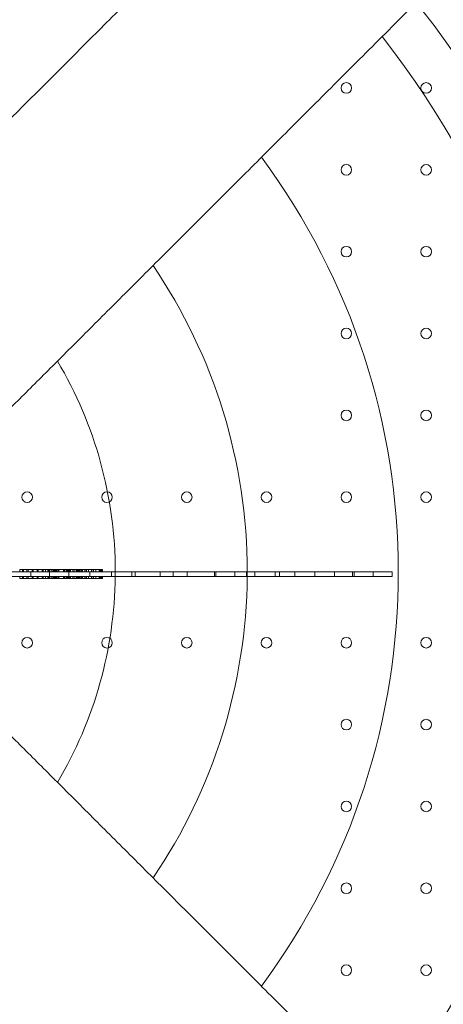
# Model space of a CAD drawing. Units: millimetres. Extents: x 17743 to 26743, y 3343 to 8843.
# Drawn here: x 23538 to 23817, y 5647 to 6296 of the extents above; entities that cross this region are included whole.
import ezdxf

# ---------------------------------------------------------------- set-up
doc = ezdxf.new("R2010")
doc.units = ezdxf.units.MM
doc.header["$MEASUREMENT"] = 0

msp = doc.modelspace()

# ---------------------------------------------------------------- linework, layer by layer
at = {"color": 0, "linetype": 'Continuous', "lineweight": 0}
for p, q in [((23541.77, 5932.03), (23512.97, 5932.03)), ((23538.08, 5933.58), (23541.03, 5933.58)), ((23538.08, 5933.58), (23538.08, 5932.03)), ((23539.92, 5933.58), (23539.92, 5932.03)), ((23540.66, 5933.58), (23540.66, 5932.03)), ((23541.03, 5933.58), (23543.61, 5933.58)), ((23570.2, 5932.03), (23541.77, 5932.03)), ((23542.88, 5933.58), (23542.88, 5932.03)), ((23543.61, 5933.58), (23546.2, 5933.58)), ((23543.61, 5933.58), (23543.61, 5932.03)), ((23545.46, 5932.03), (23545.46, 5928.97)), ((23546.2, 5933.58), (23548.78, 5933.58)), ((23546.2, 5933.58), (23546.2, 5932.03)), ((23546.94, 5933.58), (23546.94, 5932.03)), ((23548.78, 5933.58), (23553.58, 5933.58)), ((23549.52, 5933.58), (23549.52, 5932.03)), ((23550.26, 5933.58), (23550.26, 5932.03)), ((23552.84, 5933.58), (23552.84, 5932.03)), ((23553.58, 5933.58), (23557.64, 5933.58)), ((23553.58, 5933.58), (23553.58, 5932.03)), ((23555.06, 5933.58), (23555.06, 5932.03)), ((23556.54, 5933.58), (23556.54, 5932.03)), ((23556.56, 5933.58), (23556.56, 5932.03)), ((23557.28, 5933.58), (23557.28, 5932.03)), ((23557.49, 5932.03), (23557.49, 5933.58)), ((23557.64, 5933.58), (23558.75, 5933.58)), ((23557.64, 5933.58), (23557.64, 5932.03)), ((23557.64, 5932.03), (23557.64, 5928.97)), ((23558.75, 5933.58), (23559.86, 5933.58)), ((23558.75, 5933.58), (23558.75, 5932.03)), ((23559.86, 5933.58), (23561.71, 5933.58)), ((23559.86, 5933.58), (23559.86, 5932.03)), ((23560.23, 5933.58), (23560.23, 5932.03)), ((23560.6, 5933.58), (23560.6, 5932.03)), ((23560.97, 5933.58), (23560.97, 5932.03)), ((23561.34, 5933.58), (23561.34, 5932.03)), ((23561.71, 5933.58), (23562.08, 5933.58)), ((23561.71, 5933.58), (23561.71, 5932.03)), ((23562.08, 5933.58), (23562.44, 5933.58)), ((23562.08, 5933.58), (23562.08, 5932.03)), ((23562.44, 5933.58), (23562.44, 5932.03)), ((23562.44, 5933.58), (23563.92, 5933.58)), ((23563.18, 5933.58), (23563.18, 5932.03)), ((23563.92, 5933.58), (23563.92, 5932.03)), ((23563.92, 5933.58), (23566.88, 5933.58)), ((23566.88, 5933.58), (23570.2, 5933.58)), ((23566.88, 5933.58), (23566.88, 5932.03)), ((23567.24, 5933.58), (23567.24, 5932.03)), ((23567.61, 5933.58), (23567.61, 5932.03)), ((23568.72, 5933.58), (23568.72, 5932.03)), ((23569.09, 5933.58), (23569.09, 5932.03)), ((23569.46, 5933.58), (23569.46, 5932.03)), ((23569.83, 5933.58), (23569.83, 5932.03)), ((23570.2, 5933.58), (23570.2, 5932.03)), ((23570.2, 5933.58), (23573.15, 5933.58)), ((23584.23, 5932.03), (23570.2, 5932.03)), ((23570.57, 5932.03), (23570.57, 5928.97)), ((23570.94, 5933.58), (23570.94, 5932.03)), ((23571.67, 5933.58), (23571.67, 5932.03)), ((23573.15, 5933.58), (23573.15, 5932.03)), ((23573.15, 5933.58), (23576.11, 5933.58)), ((23573.89, 5933.58), (23573.89, 5932.03)), ((23575.37, 5933.58), (23575.37, 5932.03)), ((23575.74, 5933.58), (23575.74, 5932.03)), ((23576.11, 5933.58), (23576.11, 5932.03)), ((23576.11, 5933.58), (23578.32, 5933.58)), ((23576.47, 5933.58), (23576.47, 5932.03)), ((23576.84, 5933.58), (23576.84, 5932.03)), ((23577.58, 5933.58), (23577.58, 5932.03)), ((23578.32, 5933.58), (23578.32, 5932.03)), ((23578.32, 5933.58), (23578.69, 5933.58)), ((23578.69, 5933.58), (23578.69, 5932.03)), ((23578.69, 5933.58), (23580.91, 5933.58)), ((23579.06, 5933.58), (23579.06, 5932.03)), ((23579.43, 5933.58), (23579.43, 5932.03)), ((23580.91, 5933.58), (23580.91, 5932.03)), ((23580.91, 5933.58), (23585.34, 5933.58)), ((23581.27, 5933.58), (23581.27, 5932.03)), ((23582.01, 5933.58), (23582.01, 5932.03)), ((23583.49, 5933.58), (23583.49, 5932.03)), ((23598.26, 5932.03), (23584.23, 5932.03)), ((23584.23, 5932.03), (23584.23, 5928.97)), ((23585.34, 5933.58), (23585.34, 5932.03)), ((23585.34, 5933.58), (23590.87, 5933.58)), ((23585.71, 5933.58), (23585.71, 5932.03)), ((23586.81, 5933.58), (23586.81, 5932.03)), ((23588.29, 5933.58), (23588.29, 5932.03)), ((23590.51, 5933.58), (23590.51, 5932.03)), ((23590.87, 5933.58), (23590.87, 5932.03)), ((23590.87, 5933.58), (23592.35, 5933.58)), ((23591.24, 5933.58), (23591.24, 5932.03)), ((23591.61, 5933.58), (23591.61, 5932.03)), ((23591.98, 5933.58), (23591.98, 5932.03)), ((23592.35, 5933.58), (23592.35, 5932.03)), ((23592.35, 5933.58), (23592.72, 5933.58)), ((23592.72, 5933.58), (23592.72, 5932.03)), ((23611.92, 5932.03), (23598.26, 5932.03)), ((23598.63, 5932.03), (23598.63, 5928.97)), ((23611.92, 5932.03), (23611.92, 5928.97)), ((23639.24, 5932.03), (23611.92, 5932.03)), ((23614.14, 5932.03), (23614.14, 5928.97)), ((23630.75, 5932.03), (23630.75, 5928.97)), ((23639.24, 5932.03), (23639.24, 5928.97)), ((23652.9, 5932.03), (23639.24, 5932.03)), ((23648.47, 5932.03), (23648.47, 5928.97)), ((23666.56, 5932.03), (23652.9, 5932.03)), ((23666.56, 5932.03), (23666.56, 5928.97)), ((23679.86, 5932.03), (23666.56, 5932.03)), ((23667.3, 5932.03), (23667.3, 5928.97)), ((23679.86, 5932.03), (23679.86, 5928.97)), ((23693.15, 5932.03), (23679.86, 5932.03)), ((23687.61, 5932.03), (23687.61, 5928.97)), ((23693.15, 5932.03), (23693.15, 5928.97)), ((23706.44, 5932.03), (23693.15, 5932.03)), ((23706.44, 5932.03), (23706.44, 5928.97)), ((23719.36, 5932.03), (23706.44, 5932.03)), ((23709.39, 5932.03), (23709.39, 5928.97)), ((23719.36, 5932.03), (23719.36, 5928.97)), ((23732.66, 5932.03), (23719.36, 5932.03)), ((23732.66, 5932.03), (23732.66, 5928.97)), ((23745.58, 5932.03), (23732.66, 5932.03)), ((23745.58, 5932.03), (23745.58, 5928.97)), ((23758.5, 5932.03), (23745.58, 5932.03)), ((23757.39, 5932.03), (23757.39, 5928.97)), ((23758.5, 5932.03), (23758.5, 5928.97)), ((23771.05, 5932.03), (23758.5, 5932.03)), ((23771.05, 5932.03), (23771.05, 5928.97)), ((23783.61, 5932.03), (23771.05, 5932.03)), ((23783.61, 5932.03), (23783.61, 5928.97)), ((23512.97, 5928.97), (23541.77, 5928.97)), ((23538.08, 5928.97), (23538.08, 5927.45)), ((23538.08, 5927.45), (23541.03, 5927.45)), ((23539.92, 5928.97), (23539.92, 5927.45)), ((23540.66, 5928.97), (23540.66, 5927.45)), ((23541.03, 5927.45), (23543.61, 5927.45)), ((23541.77, 5928.97), (23570.2, 5928.97)), ((23542.88, 5928.97), (23542.88, 5927.45)), ((23543.61, 5928.97), (23543.61, 5927.45)), ((23543.61, 5927.45), (23546.2, 5927.45)), ((23546.2, 5928.97), (23546.2, 5927.45)), ((23546.2, 5927.45), (23548.78, 5927.45)), ((23546.94, 5928.97), (23546.94, 5927.45)), ((23548.78, 5927.45), (23553.58, 5927.45)), ((23549.52, 5928.97), (23549.52, 5927.45)), ((23550.26, 5928.97), (23550.26, 5927.45)), ((23552.84, 5928.97), (23552.84, 5927.45)), ((23553.58, 5928.97), (23553.58, 5927.45)), ((23553.58, 5927.45), (23557.64, 5927.45)), ((23555.06, 5928.97), (23555.06, 5927.45)), ((23556.54, 5928.97), (23556.54, 5927.45)), ((23556.56, 5928.97), (23556.56, 5927.45)), ((23557.28, 5928.97), (23557.28, 5927.45)), ((23557.49, 5927.45), (23557.49, 5928.97)), ((23557.64, 5928.97), (23557.64, 5927.45)), ((23557.64, 5927.45), (23558.75, 5927.45)), ((23558.75, 5928.97), (23558.75, 5927.45)), ((23558.75, 5927.45), (23559.86, 5927.45)), ((23559.86, 5928.97), (23559.86, 5927.45)), ((23559.86, 5927.45), (23561.71, 5927.45)), ((23560.23, 5928.97), (23560.23, 5927.45)), ((23560.6, 5928.97), (23560.6, 5927.45)), ((23560.97, 5928.97), (23560.97, 5927.45)), ((23561.34, 5928.97), (23561.34, 5927.45)), ((23561.71, 5928.97), (23561.71, 5927.45)), ((23561.71, 5927.45), (23562.08, 5927.45)), ((23562.08, 5928.97), (23562.08, 5927.45)), ((23562.08, 5927.45), (23562.44, 5927.45)), ((23562.44, 5928.97), (23562.44, 5927.45)), ((23562.44, 5927.45), (23563.92, 5927.45)), ((23563.18, 5928.97), (23563.18, 5927.45)), ((23563.92, 5928.97), (23563.92, 5927.45)), ((23563.92, 5927.45), (23566.88, 5927.45)), ((23566.88, 5928.97), (23566.88, 5927.45)), ((23566.88, 5927.45), (23570.2, 5927.45)), ((23567.24, 5928.97), (23567.24, 5927.45)), ((23567.61, 5928.97), (23567.61, 5927.45)), ((23568.72, 5928.97), (23568.72, 5927.45)), ((23569.09, 5928.97), (23569.09, 5927.45)), ((23569.46, 5928.97), (23569.46, 5927.45)), ((23569.83, 5928.97), (23569.83, 5927.45)), ((23570.2, 5928.97), (23584.23, 5928.97)), ((23570.2, 5928.97), (23570.2, 5927.45)), ((23570.2, 5927.45), (23573.15, 5927.45)), ((23570.94, 5928.97), (23570.94, 5927.45)), ((23571.67, 5928.97), (23571.67, 5927.45)), ((23573.15, 5928.97), (23573.15, 5927.45)), ((23573.15, 5927.45), (23576.11, 5927.45)), ((23573.89, 5928.97), (23573.89, 5927.45)), ((23575.37, 5928.97), (23575.37, 5927.45)), ((23575.74, 5928.97), (23575.74, 5927.45)), ((23576.11, 5928.97), (23576.11, 5927.45)), ((23576.11, 5927.45), (23578.32, 5927.45)), ((23576.47, 5928.97), (23576.47, 5927.45)), ((23576.84, 5928.97), (23576.84, 5927.45)), ((23577.58, 5928.97), (23577.58, 5927.45)), ((23578.32, 5928.97), (23578.32, 5927.45)), ((23578.32, 5927.45), (23578.69, 5927.45)), ((23578.69, 5928.97), (23578.69, 5927.45)), ((23578.69, 5927.45), (23580.91, 5927.45)), ((23579.06, 5928.97), (23579.06, 5927.45)), ((23579.43, 5928.97), (23579.43, 5927.45)), ((23580.91, 5928.97), (23580.91, 5927.45)), ((23580.91, 5927.45), (23585.34, 5927.45)), ((23581.27, 5928.97), (23581.27, 5927.45)), ((23582.01, 5928.97), (23582.01, 5927.45)), ((23583.49, 5928.97), (23583.49, 5927.45)), ((23584.23, 5928.97), (23598.26, 5928.97)), ((23585.34, 5928.97), (23585.34, 5927.45)), ((23585.34, 5927.45), (23590.87, 5927.45)), ((23585.71, 5928.97), (23585.71, 5927.45)), ((23586.81, 5928.97), (23586.81, 5927.45)), ((23588.29, 5928.97), (23588.29, 5927.45)), ((23590.51, 5928.97), (23590.51, 5927.45)), ((23590.87, 5928.97), (23590.87, 5927.45)), ((23590.87, 5927.45), (23592.35, 5927.45)), ((23591.24, 5928.97), (23591.24, 5927.45)), ((23591.61, 5928.97), (23591.61, 5927.45)), ((23591.98, 5928.97), (23591.98, 5927.45)), ((23592.35, 5928.97), (23592.35, 5927.45)), ((23592.35, 5927.45), (23592.72, 5927.45)), ((23592.72, 5928.97), (23592.72, 5927.45)), ((23598.26, 5928.97), (23611.92, 5928.97)), ((23611.92, 5928.97), (23639.24, 5928.97)), ((23639.24, 5928.97), (23652.9, 5928.97)), ((23652.9, 5928.97), (23666.56, 5928.97)), ((23666.56, 5928.97), (23679.86, 5928.97)), ((23679.86, 5928.97), (23693.15, 5928.97)), ((23693.15, 5928.97), (23706.44, 5928.97)), ((23706.44, 5928.97), (23719.36, 5928.97)), ((23719.36, 5928.97), (23732.66, 5928.97)), ((23732.66, 5928.97), (23745.58, 5928.97)), ((23745.58, 5928.97), (23758.5, 5928.97)), ((23758.5, 5928.97), (23771.05, 5928.97)), ((23771.05, 5928.97), (23783.61, 5928.97))]:
    msp.add_line(p, q, dxfattribs=at)
for centre, radius in [((23328.56, 5932.03), 981.79), ((23328.56, 5932.03), 896.79), ((23328.56, 5932.03), 725.18), ((23328.56, 5932.03), 602.33), ((23753.42, 6251.17), 3.5), ((23806.02, 6251.17), 3.5), ((23753.42, 6197.17), 3.5), ((23806.02, 6197.17), 3.5), ((23753.42, 6143.17), 3.5), ((23806.02, 6143.17), 3.5), ((23753.42, 6089.17), 3.5), ((23806.02, 6089.17), 3.5), ((23753.42, 6035.17), 3.5), ((23806.02, 6035.17), 3.5), ((23543.02, 5981.17), 3.5), ((23595.62, 5981.17), 3.5), ((23648.22, 5981.17), 3.5), ((23700.82, 5981.17), 3.5), ((23753.42, 5981.17), 3.5), ((23806.02, 5981.17), 3.5), ((23543.02, 5885.17), 3.5), ((23595.62, 5885.17), 3.5), ((23648.22, 5885.17), 3.5), ((23700.82, 5885.17), 3.5), ((23753.42, 5885.17), 3.5), ((23806.02, 5885.17), 3.5), ((23753.42, 5831.17), 3.5), ((23806.02, 5831.17), 3.5), ((23753.42, 5777.17), 3.5), ((23806.02, 5777.17), 3.5), ((23753.42, 5723.17), 3.5), ((23806.02, 5723.17), 3.5), ((23753.42, 5669.17), 3.5), ((23806.02, 5669.17), 3.5)]:
    msp.add_circle(centre, radius, dxfattribs=at)
for radius, start, end in [(570.71, 321.79244, 38.20756), (459.1, 323.4546, 36.5454), (359.52, 0, 34.1785), (272.52, 0, 30.65946), (272.52, 359.35588, 0), (359.52, 359.51175, 0), (272.52, 329.34054, 359.35588), (359.52, 325.8215, 359.51175)]:
    msp.add_arc((23328.56, 5932.03), radius, start, end, dxfattribs=at)
for points, knots in [([(23364.81, 6063.73), (23367.62, 6066.55), (23370.52, 6069.45), (23378.17, 6077.1), (23383.03, 6081.95), (23393.26, 6092.19), (23398.92, 6097.84), (23410.97, 6109.9), (23417.37, 6116.3), (23430.89, 6129.82), (23438.01, 6136.94), (23452.92, 6151.85), (23460.7, 6159.63), (23476.86, 6175.79), (23485.23, 6184.16), (23502.45, 6201.38), (23511.3, 6210.23), (23529.34, 6228.27), (23538.54, 6237.46), (23557.11, 6256.03), (23566.48, 6265.41), (23585.05, 6283.98), (23594.66, 6293.59), (23614.64, 6313.57), (23625.02, 6323.94), (23646.42, 6345.35), (23657.45, 6356.38), (23680.04, 6378.97), (23691.61, 6390.54), (23715.13, 6414.06), (23727.1, 6426.02), (23751.26, 6450.19), (23763.47, 6462.4), (23787.94, 6486.87), (23800.21, 6499.14), (23824.64, 6523.56), (23836.79, 6535.72), (23860.69, 6559.62), (23872.99, 6571.92), (23898.23, 6597.16), (23911.17, 6610.1), (23937.52, 6636.45), (23950.93, 6649.86), (23971.5, 6670.43), (23978.54, 6677.47), (23985.61, 6684.53)], [3827.246702, 3827.246702, 3827.246702, 3827.246702, 3860.61008, 3860.61008, 3913.469696, 3913.469696, 3969.682194, 3969.682194, 4025.894692, 4025.894692, 4082.10719, 4082.10719, 4138.319688, 4138.319688, 4194.532185, 4194.532185, 4250.744683, 4250.744683, 4306.957181, 4306.957181, 4363.169679, 4363.169679, 4418.241502, 4418.241502, 4473.313325, 4473.313325, 4528.385148, 4528.385148, 4583.45697, 4583.45697, 4638.528793, 4638.528793, 4693.600616, 4693.600616, 4748.672439, 4748.672439, 4803.744262, 4803.744262, 4858.465455, 4858.465455, 4913.186649, 4913.186649, 4967.907842, 4967.907842, 4996.127358, 4996.127358, 4996.127358, 4996.127358]), ([(24081.07, 6589.07), (24074, 6582.01), (24066.96, 6574.97), (24046.39, 6554.4), (24032.98, 6540.99), (24006.63, 6514.64), (23993.69, 6501.7), (23968.45, 6476.46), (23956.15, 6464.16), (23932.25, 6440.26), (23920.1, 6428.11), (23895.67, 6403.68), (23883.4, 6391.41), (23858.93, 6366.94), (23846.72, 6354.73), (23822.56, 6330.57), (23810.59, 6318.6), (23787.07, 6295.08), (23775.5, 6283.51), (23752.91, 6260.92), (23741.88, 6249.89), (23720.48, 6228.49), (23710.1, 6218.11), (23690.12, 6198.13), (23680.51, 6188.52), (23661.94, 6169.95), (23652.57, 6160.57), (23633.99, 6142), (23624.8, 6132.81), (23606.76, 6114.77), (23597.91, 6105.92), (23580.69, 6088.7), (23572.32, 6080.33), (23556.16, 6064.17), (23548.38, 6056.39), (23533.47, 6041.48), (23526.35, 6034.36), (23512.83, 6020.84), (23506.43, 6014.44), (23494.38, 6002.38), (23488.72, 5996.73), (23478.49, 5986.5), (23473.63, 5981.64), (23465.98, 5973.99), (23463.08, 5971.09), (23460.27, 5968.27)], [1985.058174, 1985.058174, 1985.058174, 1985.058174, 2013.27769, 2013.27769, 2067.998883, 2067.998883, 2122.720077, 2122.720077, 2177.44127, 2177.44127, 2232.513093, 2232.513093, 2287.584916, 2287.584916, 2342.656739, 2342.656739, 2397.728562, 2397.728562, 2452.800385, 2452.800385, 2507.872208, 2507.872208, 2562.94403, 2562.94403, 2618.015853, 2618.015853, 2674.228351, 2674.228351, 2730.440849, 2730.440849, 2786.653347, 2786.653347, 2842.865845, 2842.865845, 2899.078342, 2899.078342, 2955.29084, 2955.29084, 3011.503338, 3011.503338, 3067.715836, 3067.715836, 3120.575452, 3120.575452, 3153.938829, 3153.938829, 3153.938829, 3153.938829]), ([(23460.27, 5895.79), (23463.08, 5892.97), (23465.98, 5890.07), (23473.63, 5882.42), (23478.49, 5877.57), (23488.72, 5867.33), (23494.38, 5861.68), (23506.43, 5849.62), (23512.83, 5843.22), (23526.35, 5829.7), (23533.47, 5822.58), (23548.38, 5807.67), (23556.16, 5799.89), (23572.32, 5783.73), (23580.69, 5775.36), (23597.91, 5758.14), (23606.76, 5749.29), (23624.8, 5731.25), (23633.99, 5722.06), (23652.57, 5703.49), (23661.94, 5694.11), (23680.51, 5675.54), (23690.12, 5665.93), (23710.1, 5645.95), (23720.48, 5635.58), (23741.88, 5614.18), (23752.91, 5603.15), (23775.5, 5580.55), (23787.07, 5568.98), (23810.59, 5545.46), (23822.56, 5533.5), (23846.72, 5509.33), (23858.93, 5497.13), (23883.4, 5472.65), (23895.67, 5460.38), (23920.1, 5435.96), (23932.25, 5423.81), (23956.15, 5399.9), (23968.45, 5387.6), (23993.69, 5362.36), (24006.63, 5349.42), (24032.98, 5323.07), (24046.39, 5309.66), (24066.96, 5289.09), (24074, 5282.06), (24081.07, 5274.99)], [3827.246703, 3827.246703, 3827.246703, 3827.246703, 3860.61008, 3860.61008, 3913.469696, 3913.469696, 3969.682194, 3969.682194, 4025.894692, 4025.894692, 4082.10719, 4082.10719, 4138.319688, 4138.319688, 4194.532185, 4194.532185, 4250.744683, 4250.744683, 4306.957181, 4306.957181, 4363.169679, 4363.169679, 4418.241502, 4418.241502, 4473.313325, 4473.313325, 4528.385148, 4528.385148, 4583.45697, 4583.45697, 4638.528793, 4638.528793, 4693.600616, 4693.600616, 4748.672439, 4748.672439, 4803.744262, 4803.744262, 4858.465455, 4858.465455, 4913.186649, 4913.186649, 4967.907842, 4967.907842, 4996.127358, 4996.127358, 4996.127358, 4996.127358]), ([(23985.61, 5179.53), (23978.54, 5186.6), (23971.5, 5193.63), (23950.93, 5214.2), (23937.52, 5227.61), (23911.17, 5253.96), (23898.23, 5266.9), (23872.99, 5292.14), (23860.69, 5304.44), (23836.79, 5328.35), (23824.64, 5340.5), (23800.21, 5364.92), (23787.94, 5377.19), (23763.47, 5401.67), (23751.26, 5413.87), (23727.1, 5438.04), (23715.13, 5450), (23691.61, 5473.53), (23680.04, 5485.09), (23657.45, 5507.69), (23646.42, 5518.72), (23625.02, 5540.12), (23614.64, 5550.49), (23594.66, 5570.47), (23585.05, 5580.08), (23566.48, 5598.65), (23557.11, 5608.03), (23538.54, 5626.6), (23529.34, 5635.79), (23511.3, 5653.83), (23502.45, 5662.68), (23485.23, 5679.9), (23476.86, 5688.27), (23460.7, 5704.43), (23452.92, 5712.22), (23438.01, 5727.12), (23430.89, 5734.24), (23417.37, 5747.76), (23410.97, 5754.16), (23398.92, 5766.22), (23393.26, 5771.87), (23383.03, 5782.11), (23378.17, 5786.96), (23370.52, 5794.61), (23367.62, 5797.51), (23364.81, 5800.33)], [1985.058174, 1985.058174, 1985.058174, 1985.058174, 2013.27769, 2013.27769, 2067.998883, 2067.998883, 2122.720077, 2122.720077, 2177.44127, 2177.44127, 2232.513093, 2232.513093, 2287.584916, 2287.584916, 2342.656739, 2342.656739, 2397.728562, 2397.728562, 2452.800385, 2452.800385, 2507.872208, 2507.872208, 2562.94403, 2562.94403, 2618.015853, 2618.015853, 2674.228351, 2674.228351, 2730.440849, 2730.440849, 2786.653347, 2786.653347, 2842.865845, 2842.865845, 2899.078342, 2899.078342, 2955.29084, 2955.29084, 3011.503338, 3011.503338, 3067.715836, 3067.715836, 3120.575452, 3120.575452, 3153.93883, 3153.93883, 3153.93883, 3153.93883])]:
    msp.add_open_spline(points, degree=3, knots=knots, dxfattribs=at)

doc.saveas('drawing.dxf')
